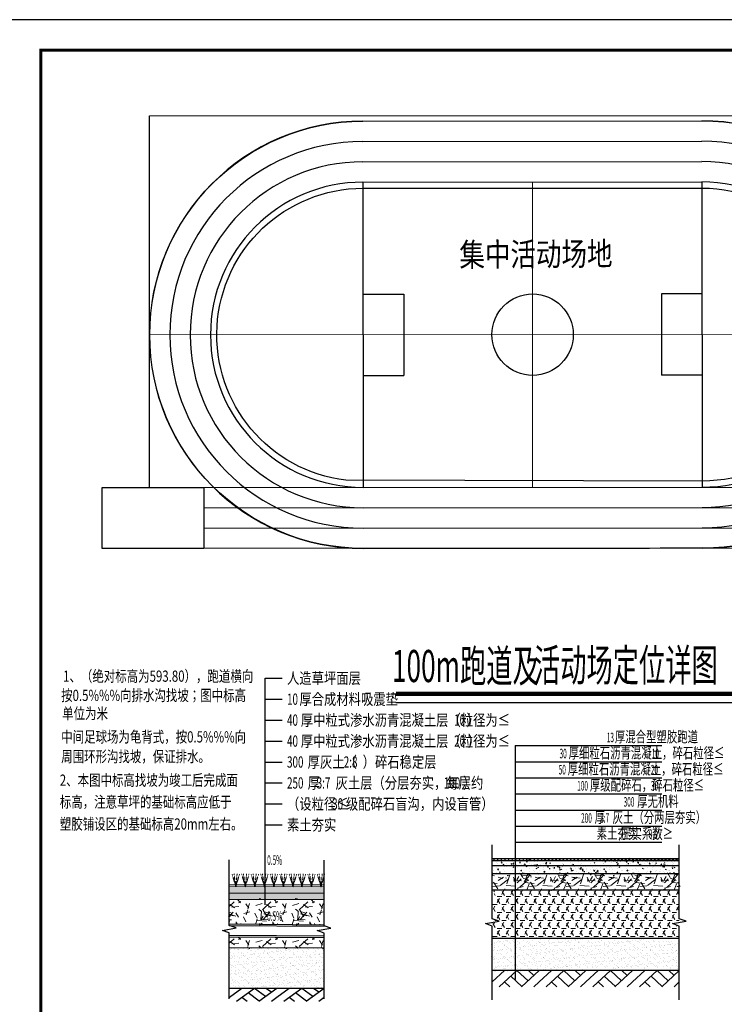
# Model space of a CAD drawing. Extents: x 523611856 to 524662410, y 3094298011 to 3094655008.
# Drawn here: x 523701370 to 523770649, y 3094392055 to 3094488825 of the extents above; entities that cross this region are included whole.
import ezdxf

# ---------------------------------------------------------------- set-up
doc = ezdxf.new("R2010")
doc.units = 0
doc.header["$LTSCALE"] = 1000
doc.linetypes.add('DASHED', pattern=[0.75, 0.5, -0.25])
doc.layers.get('0').update_dxf_attribs({"linetype": 'CONTINUOUS'})
for name, color, linetype in [('142', 142, 'CONTINUOUS'), ('A-ANNO-IDEN', 3, 'CONTINUOUS'), ('DIM_LEAD', 3, 'CONTINUOUS'), ('DIM_SYMB', 3, 'CONTINUOUS'), ('PUB_HATCH', 7, 'CONTINUOUS'), ('PUB_TEXT', 7, 'CONTINUOUS'), ('PUB_TITLE', 4, 'CONTINUOUS'), ('STAIR', 2, 'CONTINUOUS'), ('WALL', 135, 'CONTINUOUS'), ('总平面图', 7, 'CONTINUOUS'), ('材料填充', 254, 'CONTINUOUS'), ('看线', 7, 'CONTINUOUS'), ('绘图', 7, 'CONTINUOUS'), ('道路', 40, 'CONTINUOUS'), ('道路标注', 7, 'CONTINUOUS'), ('面层', 6, 'CONTINUOUS')]:
    doc.layers.add(name, color=color, linetype=linetype)
doc.layers.add('分析县', color=7, linetype='CONTINUOUS', lineweight=0)
doc.styles.add('-宋体', font='txt', dxfattribs={"width": 0.8})
doc.styles.add('_TCH_DIM', font='SIMPLEX', dxfattribs={"bigfont": 'GBCBIG'})
doc.styles.add('_TWT_DIM', font='SIMPLEX', dxfattribs={"width": 0.8, "height": 3.5, "bigfont": 'HZTXT'})
doc.styles.add('宋体', font='txt')
doc.styles.add('宋体1', font='txt', dxfattribs={"width": 0.75})
doc.styles.add('黑体', font='simhei.ttf')
pattern_1 = [(49.99999999999999, (0, 0), (71.72601826007535, -6.275213498259511), [7.5, -82.5]), (355, (0, 0), (-13.8751333613, 75.21921337000119), [6, -66]), (100.4514, (5.977168000000001, -0.522934), (57.85093817140216, 68.94395420609536), [6.374019000000001, -70.1142112]), (46.18420000000001, (0, 20), (106.7241048625644, -16.55190143290181), [11.25, -123.75]), (96.6356, (8.8936745, 18.6206693), (93.46627055487033, 97.41178709004417), [9.561028799999999, -105.1713]), (351.1842, (0, 20), (93.46619451336272, 97.41186009253246), [9, -99]), (21, (10, 15), (59.69070521184616, -40.26188906653388), [7.5, -82.5]), (326.0000000000001, (10, 15), (24.33153319215817, 72.5150045046853), [6, -66]), (71.4514, (14.9742233, 11.6448394), (84.02226285814899, 32.25304967099524), [6.374019000000001, -70.1142112]), (37.50000000000001, (0, 0), (1.215985531729067, 33.28938538313115), [0, -65.19999999999999, 0, -67, 0, -66.25]), (7.499999999999999, (0, 0), (26.30695374421486, 39.44117118823603), [0, -38.2, 0, -63.7, 0, -25.25]), (327.5, (-22.3, 0), (53.38224361724091, -2.25548717343798), [0, -25, 0, -78, 0, -103.5]), (317.5, (-32.3, 0), (58.31861693423862, 10.01049823323176), [0, -32.5, 0, -51.8, 0, -73.5])]

# ---------------------------------------------------------------- blocks, each defined once
blk = doc.blocks.new('$LinePat$素土夯实')
at = {"color": 0}
for p, q in [((0, -210.0000000002183), (210.0000000002183, 0)), ((120.0000000004366, -300), (420.0000000004366, 0)), ((420.0000000004366, 0), (607.5000000004366, -187.5)), ((495.0000000004366, -300), (795.0000000008258, 0)), ((615.0000000006003, 0), (705.0000000005821, -89.99999999998181)), ((314.9999999997817, -105.0000000001091), (502.4999999997817, -292.5000000001091)), ((210.0000000002183, -209.9999999999454), (300, -300)), ((705.0000000010441, -300), (795.0000000008258, -210.0000000002183))]:
    blk.add_line(p, q, dxfattribs=at)
blk = doc.blocks.new('zxzxxxcc')
at = {"layer": '材料填充'}
h = blk.add_hatch(dxfattribs=at)
h.set_pattern_fill('ANSI31', color=256, scale=10, style=0)
h.set_pattern_definition([(45, (0, 0), (-11.22532015133644, 11.22532015133644), [])])
h.paths.add_polyline_path([(48663715.63246325, 101733299.7499038), (48663715.63246325, 101733286.7499038), (48664876.75870956, 101733286.7499038), (48664876.75870956, 101733299.7499038)])
h = blk.add_hatch(dxfattribs=at)
h.set_pattern_fill('混凝土', color=256, scale=10, style=0)
h.set_pattern_definition(pattern_1)
h.paths.add_polyline_path([(48664876.75870956, 101733256.7499039), (48664876.75870957, 101733286.7499038), (48663715.63246325, 101733286.7499038), (48663715.63246325, 101733256.7499038)])
h = blk.add_hatch(dxfattribs=at)
h.set_pattern_fill('混凝土', color=256, scale=10, style=0)
h.set_pattern_definition(pattern_1)
h.paths.add_polyline_path([(48663715.63246325, 101733256.7499039), (48663715.63246325, 101733206.7499038), (48664876.75870957, 101733206.7499039), (48664876.75870958, 101733256.7499039)])
at = {"layer": '材料填充', "lineweight": 5}
h = blk.add_hatch(dxfattribs=at)
h.set_pattern_fill('GRAVEL', color=0, scale=30, style=0)
h.set_pattern_definition([(228.0128, (164.592, 228.6), (-1828.801553930641, -2057.402528056132), [30.75489, -3044.745]), (184.9697, (144.018, 205.74), (2743.204437556121, 228.5983867848713), [52.77645, -5224.860000000001]), (132.5104, (91.44, 201.168), (2285.998336649852, -2514.602456321436), [37.21338, -3684.123]), (267.2737, (2.286, 144.018), (228.5990073745355, 4571.998528802978), [48.06045, -4757.976]), (292.8337, (0, 96.012), (-1143.003244995171, 2743.201559704599), [47.12706, -4665.581999999999]), (357.2737, (18.288, 52.578), (-4571.998528802978, 228.5990073745357), [48.06045, -4757.976]), (37.6942, (66.294, 50.29199999999999), (-2971.801877511594, -2285.99796212864), [63.55746, -6292.178999999999]), (72.2553, (116.586, 89.154), (1600.203200892048, 5029.201458543276), [60.00479999999999, -5940.477]), (121.4296, (134.874, 146.304), (-1828.800471173803, 2971.796504397542), [48.22317, -4774.095]), (175.2364, (109.728, 187.452), (2514.598024774901, -228.597854644904), [55.05416999999999, -2697.650999999999]), (222.3974, (54.864, 192.024), (-2743.200082551574, -2514.596728557327), [71.19702000000001, -7048.512]), (138.8141, (228.6, 141.732), (-1600.198980680226, 1371.59789014116), [24.30045, -2405.754]), (171.4692, (210.312, 157.734), (2971.795463603226, -457.2011520041128), [46.23137999999999, -4576.913999999999]), (225, (164.592, 164.592), (-3.996802888650564e-14, -228.5998441830178), [32.32881, -290.9601]), (203.1986, (148.59, 192.024), (1143.003854303175, 457.2020046875638), [17.40969, -1723.554]), (291.8014, (132.588, 185.166), (-228.6001603705058, 685.8004417858679), [24.62094, -1206.432]), (30.9638, (141.732, 162.306), (685.7992759327406, 457.2003562794497), [39.9888, -1292.967]), (161.5651, (176.022, 182.88), (457.2002086362883, -228.5996600218569), [28.91583, -693.981]), (16.38950000000001, (0, 185.166), (2286.001261257241, 685.7985734971024), [40.50792, -4010.292]), (70.3462, (38.862, 196.596), (-914.3974519808855, -2514.59644396905), [33.98390999999999, -3364.398]), (293.1986, (176.022, 228.6), (-457.2020046875638, 1143.003854303175), [34.8192, -1706.148]), (343.6105, (189.738, 196.596), (-2286.001261257241, 685.798573497103), [40.50791999999999, -4010.291999999999]), (339.444, (0, 43.434), (-1143.001418783032, 457.1994452445124), [39.06314999999999, -1914.093]), (294.7751, (36.576, 29.718), (-1142.997336326416, 2514.598832354101), [32.73047999999999, -3240.324]), (66.80140000000002, (178.308, 0), (457.2020046875641, 1143.003854303175), [34.8192, -1706.148]), (17.354, (192.024, 32.004), (-2971.800160367396, -914.3986208045069), [38.32046999999999, -3793.715999999999]), (69.444, (66.294, 0), (-457.199445244513, -1143.001418783032), [19.53162, -1933.632]), (101.3099, (164.592, 0), (-228.5988716598613, 914.3970714812361), [11.65635, -1153.98]), (165.9638, (162.306, 11.43), (685.8004819227456, -228.5996043711277), [47.12706, -895.4145]), (186.0090000000001, (116.586, 22.86), (2285.996628998515, 228.5994661693072), [43.67403, -4323.726]), (303.6901, (141.732, 141.732), (-228.6000784176509, 457.1995589308656), [32.96916, -791.2602]), (353.1572, (160.02, 114.3), (3886.201607097908, -457.2020476489355), [57.56013, -5698.44]), (60.94540000000001, (217.17, 107.442), (-914.397872924618, -1600.196184975071), [23.53572, -2330.046]), (90, (228.6, 128.016), (-228.6, 228.6), [13.716, -214.884]), (120.2564, (112.014, 29.718), (914.39806201525, -1600.199192922981), [31.75803000000001, -3144.051]), (48.01279999999999, (96.012, 57.15), (1828.801553930641, 2057.402528056132), [61.50987, -3013.992]), (0, (137.16, 102.87), (228.6, 228.6), [59.436, -169.164]), (325.3048, (196.596, 102.87), (-2285.996039185832, 1600.200152143629), [36.14489999999999, -3578.337]), (254.0546, (226.314, 82.29599999999999), (-228.6005831731327, -914.4021782883266), [33.28461, -1630.953]), (207.646, (217.17, 50.29199999999999), (-4343.398474412044, -2286.001437725105), [54.19304999999999, -5365.125]), (175.4261, (169.164, 25.146), (-2971.800684427275, 228.5988940097515), [57.33261, -5675.921999999999]), (175.4261, (169.164, 25.146), (-2971.800684427275, 228.5988940097515), [57.33261, -5675.921999999999])])
h.paths.add_polyline_path([(48664876.75870956, 101733106.7499039), (48664876.75870956, 101733206.7499038), (48663715.63246325, 101733206.7499038), (48663715.63246325, 101733106.7499039)])
h = blk.add_hatch(dxfattribs=at)
h.set_pattern_fill('TRIANG', color=0, scale=20, style=0)
h.set_pattern_definition([(59.99999999999999, (0, 0), (-28.5749897581405, 49.49334591314033), [28.575, -28.575]), (120, (0, 0), (-57.14998975814049, 5.913140346258672e-06), [28.575, -28.575]), (0, (-14.2875, 24.7467), (28.575, 49.49334), [28.575, -28.575])])
h.paths.add_polyline_path([(48664876.75870957, 101732806.7499038), (48664876.75870957, 101732883.347533), (48664834.75870957, 101732898.6342828), (48664876.75870957, 101732906.040016), (48664876.75870958, 101733106.7499039), (48663715.63246326, 101733106.7499039), (48663715.63246327, 101732928.347533), (48663757.63246326, 101732913.4457492), (48663715.63246326, 101732906.040016), (48663715.63246325, 101732806.7499038)])
at = {"layer": '材料填充'}
h = blk.add_hatch(dxfattribs=at)
h.set_pattern_fill('砂灰土', color=256, scale=10, style=0)
h.set_pattern_definition([(37.50000000000001, (0, 0), (-1.259867162192163, 38.53647538026317), [0, -30.4, 0, -34, 0, -32.5]), (7.499999999999999, (0, 0), (35.39553410535454, 56.4429213045948), [0, -16.4, 0, -27.4, 0, -10.5]), (327.5, (-24.6, 0), (62.2828372350299, 0.11318107073929), [0, -10, 0, -36, 0, -47]), (317.5, (-24.6, 0), (60.12253209144586, 17.55351129868498), [0, -5, 0, -23.6, 0, -27])])
h.paths.add_polyline_path([(48663715.63246326, 101732806.7499038), (48663715.63246326, 101732606.7499039), (48664876.75870957, 101732606.7499039), (48664876.75870957, 101732806.7499038)])
at = {"layer": 'A-ANNO-IDEN'}
for points in [[(48663715.63246326, 101732425.1403443), (48663715.63246326, 101732883.347533), (48663673.63246326, 101732898.6342828), (48663757.63246326, 101732913.4457492), (48663715.63246326, 101732928.347533), (48663715.63246326, 101733386.5547216)], [(48664876.75870957, 101732425.1403443), (48664876.75870957, 101732883.347533), (48664834.75870957, 101732898.6342828), (48664918.75870957, 101732913.4457492), (48664876.75870957, 101732928.347533), (48664876.75870957, 101733386.5547216)]]:
    blk.add_lwpolyline(points, dxfattribs=at)
at = {"layer": 'DIM_LEAD'}
for p, q in [((48663858.02915966, 101734002.5751328), (48663858.02915966, 101732551.9333428)), ((48663858.02915966, 101734002.5751328), (48664768.46260952, 101734002.5751328)), ((48663858.02915966, 101733902.5751328), (48664768.46260952, 101733902.5751328)), ((48663858.02915966, 101733802.5751328), (48664768.46260952, 101733802.5751328)), ((48663858.02915966, 101733702.5751328), (48664768.46260952, 101733702.5751328)), ((48663858.02915966, 101733602.5751328), (48664768.46260952, 101733602.5751328)), ((48663858.02915966, 101733502.5751328), (48664768.46260952, 101733502.5751328)), ((48663858.02915966, 101733402.5751328), (48664768.46260952, 101733402.5751328))]:
    blk.add_line(p, q, dxfattribs=at)
at = {"layer": 'WALL'}
for p, q in [((48664876.75870957, 101733286.7499038), (48663715.63246326, 101733286.7499038)), ((48664876.75870957, 101733286.7499038), (48663715.63246326, 101733286.7499038)), ((48664876.75870957, 101733256.7499039), (48663715.63246326, 101733256.7499039)), ((48664876.75870957, 101733286.7499038), (48663856.44430497, 101733286.7499038)), ((48664876.75870957, 101733206.7499038), (48663715.63246326, 101733206.7499038)), ((48664876.75870957, 101733106.7499039), (48663715.63246326, 101733106.7499039)), ((48664876.75870957, 101732806.7499038), (48663715.63246326, 101732806.7499038)), ((48664876.75870957, 101732606.7499039), (48663715.63246326, 101732606.7499039))]:
    blk.add_line(p, q, dxfattribs=at)
at = {"layer": '面层'}
blk.add_line((48664876.75870957, 101733299.7499038), (48663715.63246326, 101733299.7499038), dxfattribs=at)
at = {"layer": '材料填充', "xscale": 0.3651340397199888, "yscale": 0.3333333333333333, "zscale": 0.3333333333333333}
for p in [(48663715.63246326, 101732606.2914426), (48664005.91402484, 101732606.2914426), (48664296.19558641, 101732606.2914426), (48664586.477148, 101732606.2914426)]:
    blk.add_blockref('$LinePat$素土夯实', p, dxfattribs=at)
at = {"layer": 'PUB_TEXT', "style": '_TCH_DIM'}
for s, height, width, p in [('厚混合型塑胶跑道', 67.5177304964539, 0.7, (48664476.92005633, 101734023.5751328)), ('13', 59.5, 0.4941176470588236, (48664426.52005633, 101734023.5751328)), ('30', 59.5, 0.4941176470588236, (48664133.39877973, 101733923.5751328)), ('厚细粒石沥青混凝土，碎石粒径≤', 67.5177304964539, 0.7, (48664189.39877973, 101733923.5751328)), ('10', 59.5, 0.4941176470588236, (48664705.46260952, 101733923.5751328)), ('50', 59.5, 0.4941176470588236, (48664127.79877973, 101733823.5751328)), ('厚细粒石沥青混凝土，碎石粒径≤', 67.5177304964539, 0.7, (48664183.79877973, 101733823.5751328)), ('20', 59.5, 0.4941176470588236, (48664699.86260952, 101733823.5751328)), ('厚级配碎石，碎石粒径≤', 67.5177304964539, 0.7, (48664321.41580101, 101733723.5751328)), ('100', 59.5, 0.4941176470588236, (48664243.01580101, 101733723.5751328)), ('30', 59.5, 0.4941176470588236, (48664699.86260952, 101733723.5751328)), ('300', 59.5, 0.4941176470588236, (48664531.05835421, 101733623.5751328)), ('厚无机料', 67.5177304964539, 0.7, (48664615.05835421, 101733623.5751328)), ('200', 59.5, 0.4941176470588236, (48664267.07192431, 101733523.5751328)), ('厚', 67.5177304964539, 0.7, (48664351.07192431, 101733523.5751328)), ('3:7', 59.5, 0.4941176470588236, (48664385.47617963, 101733523.5751328)), ('灰土（分两层夯实）', 67.5177304964539, 0.7, (48664462.47617963, 101733523.5751328)), ('素土夯实', 67.5177304964539, 0.7, (48664363.62431165, 101733423.5751328)), ('压实系数≥', 67.5177304964539, 0.7, (48664515.24133293, 101733423.5751328)), (',', 59.5, 0.4941176470588236, (48664501.24133293, 101733423.5751328)), ('0.9', 59.5, 0.4941176470588236, (48664687.26260952, 101733423.5751328))]:
    blk.add_text(s, height=height, dxfattribs=dict(at, width=width)).set_placement(p)
blk = doc.blocks.new('xxxczx')
h = blk.add_hatch()
h.set_pattern_fill('混凝土', color=256, scale=2, style=0)
h.set_pattern_definition([(49.99999999999999, (43840186.93849009, 91619066.2727539), (14.34520365201507, -1.255042699651902), [1.5, -16.5]), (355, (43840186.93849009, 91619066.2727539), (-2.775026672260001, 15.04384267400024), [1.2, -13.2]), (100.4514, (43840188.1339237, 91619066.1681671), (11.57018763428043, 13.78879084121907), [1.2748038, -14.02284224]), (46.18420000000002, (43840186.93849009, 91619070.2727539), (21.34482097251289, -3.310380286580362), [2.25, -24.75]), (96.63559999999998, (43840188.71722499, 91619069.99688777), (18.69325411097407, 19.48235741800884), [1.91220576, -21.03426]), (351.1842, (43840186.93849009, 91619070.2727539), (18.69323890267254, 19.4823720185065), [1.800000000000001, -19.80000000000001]), (21, (43840188.93849009, 91619069.2727539), (11.93814104236923, -8.052377813306776), [1.5, -16.5]), (326.0000000000001, (43840188.93849009, 91619069.2727539), (4.866306638431634, 14.50300090093706), [1.2, -13.2]), (71.4514, (43840189.93333476, 91619068.60172178), (16.8044525716298, 6.450609934199048), [1.2748038, -14.02284224]), (37.50000000000001, (43840186.93849009, 91619066.2727539), (0.2431971063458134, 6.65787707662623), [0, -13.04, 0, -13.4, 0, -13.25]), (7.500000000000001, (43840186.93849009, 91619066.2727539), (5.261390748842972, 7.888234237647206), [0, -7.64, 0, -12.74, 0, -5.050000000000001]), (327.5, (43840182.47849009, 91619066.2727539), (10.67644872344818, -0.4510974346875951), [0, -5, 0, -15.6, 0, -20.7]), (317.5, (43840180.47849009, 91619066.2727539), (11.66372338684772, 2.002099646646355), [0, -6.5, 0, -10.36, 0, -14.7])])
h.paths.add_polyline_path([(48665336.6875658, 101762767.1423102), (48665318.04764861, 101762767.1229619), (48665317.75746855, 101762766.1291265), (48665317.46746433, 101762767.1223596), (48665258.93181935, 101762767.0615992), (48665258.65955597, 101762766.1291265), (48665258.38745758, 101762767.0610341), (48665199.81595164, 101762767.0002364), (48665199.56160495, 101762766.1291265), (48665199.3074124, 101762766.9997085), (48665143.98431802, 101762766.9422827), (48665143.74689266, 101762766.1291265), (48665143.50961119, 101762766.94179), (48665084.8684503, 101762766.8809199), (48665084.64894164, 101762766.1291265), (48665084.429566, 101762766.8804644), (48665025.75262105, 101762766.8195572), (48665025.55102908, 101762766.1291265), (48665025.34955926, 101762766.8191388), (48664972.21056794, 101762766.7639801), (48664972.21056794, 101762726.7639586), (48665336.6875658, 101762727.1422887)])
h.paths.add_polyline_path([(48665336.6875658, 101762727.1422887), (48664972.21056794, 101762726.7639586), (48664972.21056794, 101762686.763937), (48665336.6875658, 101762687.1422672)])
h.paths.add_polyline_path([(48664972.21056794, 101762766.7639801), (48664966.63675332, 101762766.7581944), (48664966.45307806, 101762766.1291265), (48664966.26951409, 101762766.7578132), (48664907.5208856, 101762766.6968317), (48664907.35512704, 101762766.1291265), (48664907.18946892, 101762766.6964877), (48664848.40501788, 101762766.6354689), (48664848.25717601, 101762766.1291265), (48664848.10942373, 101762766.6351621), (48664789.28918862, 101762766.5741062), (48664789.15926344, 101762766.1291265), (48664789.02941699, 101762766.5738366), (48664748.68800414, 101762766.5319618), (48664748.68800414, 101762726.5319403), (48664972.21056794, 101762726.7639586)])
h.paths.add_polyline_path([(48664972.21056794, 101762726.7639586), (48664748.68800414, 101762726.5319403), (48664748.68800414, 101762686.5319187), (48664972.21056794, 101762686.763937)])
at = {"layer": '材料填充', "lineweight": 5}
h = blk.add_hatch(dxfattribs=at)
h.set_pattern_fill('GRAVEL', color=0, scale=30, style=0)
h.set_pattern_definition([(228.0128, (43840351.5304901, 91619294.87275389), (-1828.801553930641, -2057.402528056132), [30.75489, -3044.745000000001]), (184.9697, (43840330.9564901, 91619272.01275389), (2743.204437556122, 228.5983867848713), [52.77645000000001, -5224.860000000001]), (132.5104, (43840278.37849009, 91619267.4407539), (2285.998336649852, -2514.602456321436), [37.21338, -3684.123000000001]), (267.2737, (43840189.2244901, 91619210.2907539), (228.5990073745355, 4571.998528802978), [48.06045, -4757.976000000001]), (292.8337, (43840186.93849009, 91619162.28475389), (-1143.003244995171, 2743.201559704599), [47.12706, -4665.582000000001]), (357.2737, (43840205.2264901, 91619118.85075389), (-4571.998528802978, 228.5990073745358), [48.06045, -4757.976000000001]), (37.6942, (43840253.23249009, 91619116.56475389), (-2971.801877511594, -2285.99796212864), [63.55746000000001, -6292.179]), (72.2553, (43840303.5244901, 91619155.4267539), (1600.203200892048, 5029.201458543277), [60.00480000000001, -5940.477000000002]), (121.4296, (43840321.8124901, 91619212.5767539), (-1828.800471173804, 2971.796504397542), [48.22317, -4774.095000000001]), (175.2364, (43840296.66649009, 91619253.7247539), (2514.598024774901, -228.597854644904), [55.05416999999999, -2697.651]), (222.3974, (43840241.80249009, 91619258.2967539), (-2743.200082551575, -2514.596728557328), [71.19702, -7048.512]), (138.8141, (43840415.53849009, 91619208.00475389), (-1600.198980680226, 1371.597890141161), [24.30045, -2405.754]), (171.4692, (43840397.2504901, 91619224.00675389), (2971.795463603226, -457.2011520041128), [46.23138, -4576.914]), (225, (43840351.5304901, 91619230.86475389), (-3.996802888650564e-14, -228.5998441830178), [32.32881000000001, -290.9601000000001]), (203.1986, (43840335.5284901, 91619258.2967539), (1143.003854303175, 457.2020046875639), [17.40969, -1723.554]), (291.8014, (43840319.52649009, 91619251.43875389), (-228.6001603705058, 685.8004417858679), [24.62094, -1206.432]), (30.9638, (43840328.67049009, 91619228.57875389), (685.7992759327407, 457.2003562794497), [39.9888, -1292.967]), (161.5651, (43840362.9604901, 91619249.15275389), (457.2002086362884, -228.5996600218569), [28.91583, -693.981]), (16.38950000000001, (43840186.93849009, 91619251.43875389), (2286.001261257241, 685.7985734971026), [40.50792000000001, -4010.292]), (70.3462, (43840225.8004901, 91619262.8687539), (-914.3974519808858, -2514.596443969051), [33.98391, -3364.398000000001]), (293.1986, (43840362.9604901, 91619294.87275389), (-457.2020046875638, 1143.003854303175), [34.8192, -1706.148]), (343.6105, (43840376.6764901, 91619262.8687539), (-2286.001261257241, 685.7985734971031), [40.50791999999998, -4010.291999999999]), (339.444, (43840186.93849009, 91619109.7067539), (-1143.001418783032, 457.1994452445124), [39.06315000000001, -1914.093]), (294.7751, (43840223.5144901, 91619095.99075389), (-1142.997336326416, 2514.598832354101), [32.73047999999999, -3240.323999999999]), (66.80140000000002, (43840365.24649009, 91619066.2727539), (457.2020046875641, 1143.003854303175), [34.8192, -1706.148]), (17.35400000000001, (43840378.96249009, 91619098.27675389), (-2971.800160367397, -914.398620804507), [38.32046999999999, -3793.716]), (69.444, (43840253.23249009, 91619066.2727539), (-457.199445244513, -1143.001418783032), [19.53162, -1933.632000000001]), (101.3098999999999, (43840351.5304901, 91619066.2727539), (-228.5988716598613, 914.3970714812364), [11.65635, -1153.98]), (165.9638, (43840349.24449009, 91619077.7027539), (685.8004819227456, -228.5996043711277), [47.12706, -895.4145000000001]), (186.0090000000001, (43840303.5244901, 91619089.1327539), (2285.996628998515, 228.5994661693072), [43.67403000000002, -4323.726000000001]), (303.6901, (43840328.67049009, 91619208.00475389), (-228.600078417651, 457.1995589308656), [32.96916, -791.2602000000002]), (353.1572, (43840346.9584901, 91619180.57275389), (3886.201607097909, -457.2020476489355), [57.56013000000001, -5698.44]), (60.94540000000001, (43840404.1084901, 91619173.7147539), (-914.3978729246181, -1600.196184975071), [23.53572, -2330.046]), (90, (43840415.53849009, 91619194.2887539), (-228.6, 228.6000000000001), [13.716, -214.884]), (120.2564, (43840298.95249009, 91619095.99075389), (914.3980620152499, -1600.199192922981), [31.75803000000001, -3144.051]), (48.01280000000001, (43840282.95049009, 91619123.4227539), (1828.801553930641, 2057.402528056133), [61.50987000000001, -3013.992]), (0, (43840324.09849009, 91619169.1427539), (228.6, 228.6), [59.43600000000001, -169.164]), (325.3048, (43840383.5344901, 91619169.1427539), (-2285.996039185832, 1600.200152143629), [36.1449, -3578.337]), (254.0546, (43840413.2524901, 91619148.5687539), (-228.6005831731327, -914.4021782883267), [33.28461000000001, -1630.953]), (207.646, (43840404.1084901, 91619116.56475389), (-4343.398474412045, -2286.001437725106), [54.19305, -5365.125]), (175.4261, (43840356.1024901, 91619091.41875389), (-2971.800684427275, 228.5988940097515), [57.33260999999997, -5675.921999999998]), (175.4261, (43840356.1024901, 91619091.41875389), (-2971.800684427275, 228.5988940097515), [57.33260999999997, -5675.921999999998])])
h.paths.add_polyline_path([(48665336.6875658, 101762687.1422672), (48664748.68800414, 101762686.5319187), (48664748.68800414, 101762533.3399789), (48665336.6875658, 101762528.4782114)])
h.paths.add_polyline_path([(48665336.6875658, 101762448.4782114), (48664748.68800414, 101762453.3399789), (48664748.68800414, 101762386.5317571), (48665336.6875658, 101762387.1421055)])
at = {"layer": '材料填充'}
h = blk.add_hatch(dxfattribs=at)
h.set_pattern_fill('砂灰土', color=256, scale=10, style=0)
h.set_pattern_definition([(37.50000000000001, (43840186.93849009, 91619066.2727539), (-1.259867162192164, 38.53647538026318), [0, -30.4, 0, -34, 0, -32.5]), (7.500000000000001, (43840186.93849009, 91619066.2727539), (35.39553410535455, 56.4429213045948), [0, -16.4, 0, -27.4, 0, -10.5]), (327.5, (43840162.3384901, 91619066.2727539), (62.2828372350299, 0.1131810707392988), [0, -10, 0, -36, 0, -47]), (317.5, (43840162.3384901, 91619066.2727539), (60.12253209144588, 17.55351129868499), [0, -5, 0, -23.6, 0, -27])])
h.paths.add_polyline_path([(48665336.6875658, 101762387.1421055), (48664748.68800414, 101762386.5317571), (48664748.68800414, 101762137.1423481), (48665336.6875658, 101762137.1423481)])
h.paths.add_polyline_path([(48665103.46064985, 101762177.8390634), (48665108.34814985, 101762177.8390634), (48665108.34814985, 101762182.3015634), (48665103.46064985, 101762182.3015634)], flags=24)
at = {"layer": 'A-ANNO-IDEN'}
for points in [[(48664748.68800414, 101762071.5227539), (48664748.68800414, 101762480.0646854), (48664706.68800414, 101762495.3514353), (48664790.68800414, 101762510.1629016), (48664748.68800414, 101762525.0646854), (48664748.68800414, 101762933.6066169)], [(48665336.6875658, 101762071.5227539), (48665336.6875658, 101762478.8382212), (48665294.6875658, 101762494.124971), (48665378.6875658, 101762508.9364374), (48665336.6875658, 101762523.8382212), (48665336.6875658, 101762931.1536885)]]:
    blk.add_lwpolyline(points, dxfattribs=at)
at = {"layer": 'DIM_SYMB'}
for p, q in [((48664972.21056794, 101763150.0344033), (48664972.21056794, 101764060.0344033)), ((48664972.21056794, 101764060.0344033), (48665077.1409166, 101764060.0344033)), ((48664972.21056794, 101763930.0344033), (48665077.1409166, 101763930.0344033)), ((48664972.21056794, 101763800.0344033), (48665077.1409166, 101763800.0344033)), ((48664972.21056794, 101763670.0344033), (48665077.1409166, 101763670.0344033)), ((48664972.21056794, 101763540.0344033), (48665077.1409166, 101763540.0344033)), ((48664972.21056794, 101763410.0344033), (48665077.1409166, 101763410.0344033)), ((48664972.21056794, 101763280.0344033), (48665077.1409166, 101763280.0344033)), ((48664972.21056794, 101762653.8255148), (48664972.21056794, 101763150.0344033)), ((48664972.21056794, 101763150.0344033), (48665077.1409166, 101763150.0344033))]:
    blk.add_line(p, q, dxfattribs=at)
for points in [[(48665151.81025112, 101762890.8394405, 0, 0, 0), (48664971.12610747, 101762890.8394405, 16, 0, 0), (48664911.12610747, 101762890.8394405, 0, 0, 0)], [(48665151.81025112, 101762543.3227539, 0, 0, 0), (48664971.12610747, 101762543.3227539, 16, 0, 0), (48664911.12610747, 101762543.3227539, 0, 0, 0)]]:
    blk.add_lwpolyline(points, format="xyseb", dxfattribs=at)
at = {"layer": 'PUB_HATCH', "color": 0, "lineweight": 5}
blk.add_line((48665198.33567426, 101762137.1558762), (48665198.32349892, 101762137.1423481), dxfattribs=at)
at = {"layer": 'STAIR', "lineweight": 5, "ltscale": 0.1}
for p, q in [((48665336.6875658, 101762777.8066746), (48664748.68800414, 101762778.0192373)), ((48665336.6875658, 101762767.1423102), (48664748.68800414, 101762766.5319618)), ((48665336.72908611, 101762727.1423318), (48664748.72952445, 101762726.5319834)), ((48665336.77060641, 101762687.1423533), (48664748.77104476, 101762686.5320049)), ((48665337.08200873, 101762387.142515), (48664749.08244708, 101762386.5321666)), ((48665337.34151066, 101762137.1426497), (48664749.34194902, 101762136.5323012))]:
    blk.add_line(p, q, dxfattribs=at)
at = {"layer": '总平面图'}
blk.add_line((48664749.05144653, 101762137.1423481), (48665337.05100817, 101762137.1423481), dxfattribs=at)
at = {"layer": '看线', "ltscale": 10}
for p, q in [((48665336.6875658, 101762528.4782114), (48664748.68800414, 101762533.3399789)), ((48665336.6875658, 101762518.4782114), (48664748.68800414, 101762523.3399789)), ((48665336.6875658, 101762458.4782114), (48664748.68800414, 101762463.3399789)), ((48665336.6875658, 101762448.4782114), (48664748.68800414, 101762453.3399789))]:
    blk.add_line(p, q, dxfattribs=at)
at = {"layer": '绘图', "color": 3, "linetype": 'DASHED', "lineweight": 13, "ltscale": 0.003}
for p, q in [((48664789.15926344, 101762766.1291265), (48664766.10307168, 101762845.0940903)), ((48664789.15926344, 101762766.1291265), (48664777.63116276, 101762846.7391909)), ((48664789.15926344, 101762766.1291265), (48664797.39362932, 101762846.7391909)), ((48664789.15926344, 101762766.1291265), (48664812.21545521, 101762845.0940903)), ((48664848.25717601, 101762766.1291265), (48664825.20098425, 101762845.0940903)), ((48664848.25717601, 101762766.1291265), (48664836.72907533, 101762846.7391909)), ((48664848.25717601, 101762766.1291265), (48664856.49154189, 101762846.7391909)), ((48664848.25717601, 101762766.1291265), (48664871.31336778, 101762845.0940903)), ((48664907.35512704, 101762766.1291265), (48664884.29893526, 101762845.0940903)), ((48664907.35512704, 101762766.1291265), (48664895.82702634, 101762846.7391909)), ((48664907.35512704, 101762766.1291265), (48664915.58949292, 101762846.7391909)), ((48664907.35512704, 101762766.1291265), (48664930.41131881, 101762845.0940903)), ((48664966.45307806, 101762766.1291265), (48664943.39688629, 101762845.0940903)), ((48664966.45307806, 101762766.1291265), (48664954.92497736, 101762846.7391909)), ((48664966.45307806, 101762766.1291265), (48664974.68744393, 101762846.7391909)), ((48664966.45307806, 101762766.1291265), (48664989.50926983, 101762845.0940903)), ((48665025.55102908, 101762766.1291265), (48665002.49483731, 101762845.0940903)), ((48665025.55102908, 101762766.1291265), (48665014.02292839, 101762846.7391909)), ((48665025.55102908, 101762766.1291265), (48665033.78539494, 101762846.7391909)), ((48665025.55102908, 101762766.1291265), (48665048.60722084, 101762845.0940903)), ((48665084.64894164, 101762766.1291265), (48665061.59274987, 101762845.0940903)), ((48665084.64894164, 101762766.1291265), (48665073.12084096, 101762846.7391909)), ((48665084.64894164, 101762766.1291265), (48665092.88330752, 101762846.7391909)), ((48665084.64894164, 101762766.1291265), (48665107.70513341, 101762845.0940903)), ((48665143.74689266, 101762766.1291265), (48665120.6907009, 101762845.0940903)), ((48665143.74689266, 101762766.1291265), (48665132.21879197, 101762846.7391909)), ((48665143.74689266, 101762766.1291265), (48665151.98125854, 101762846.7391909)), ((48665143.74689266, 101762766.1291265), (48665166.80308443, 101762845.0940903)), ((48665199.56160495, 101762766.1291265), (48665176.50541319, 101762845.0940903)), ((48665199.56160495, 101762766.1291265), (48665188.03350426, 101762846.7391909)), ((48665199.56160495, 101762766.1291265), (48665207.79597083, 101762846.7391909)), ((48665199.56160495, 101762766.1291265), (48665222.61779672, 101762845.0940903)), ((48665258.65955597, 101762766.1291265), (48665235.60336421, 101762845.0940903)), ((48665258.65955597, 101762766.1291265), (48665247.13145529, 101762846.7391909)), ((48665258.65955597, 101762766.1291265), (48665266.89392185, 101762846.7391909)), ((48665258.65955597, 101762766.1291265), (48665281.71574774, 101762845.0940903)), ((48665317.75746855, 101762766.1291265), (48665294.70127678, 101762845.0940903)), ((48665317.97711986, 101762766.1291265), (48665306.44901917, 101762846.7391909)), ((48665317.75746855, 101762766.1291265), (48665325.99183442, 101762846.7391909)), ((48665317.75746855, 101762766.1291265), (48665340.81366032, 101762845.0940903))]:
    blk.add_line(p, q, dxfattribs=at)
at = {"layer": '总平面图', "color": 30, "xscale": 0.3698110450594213, "yscale": 0.2666666666666667, "zscale": 0.2666666666666667}
for p in [(48664749.05144653, 101762137.1423481), (48665043.05122735, 101762137.1423481)]:
    blk.add_blockref('$LinePat$素土夯实', p, dxfattribs=at)
at = {"layer": 'PUB_TEXT'}
for s, height, style, width, p in [('人造草坪面层', 70, '_TWT_DIM', 0.8, (48665107.1409166, 101764025.0344033)), ('厚合成材料吸震垫', 70, '_TWT_DIM', 0.8, (48665183.9409166, 101763895.0344033)), ('10', 70, '_TWT_DIM', 0.6400000000000001, (48665107.1409166, 101763895.0344033)), ('40', 70, '_TWT_DIM', 0.6400000000000001, (48665107.1409166, 101763765.0344033)), ('厚中粒式渗水沥青混凝土层（粒径为≤', 70, '_TWT_DIM', 0.8, (48665192.47424994, 101763765.0344033)), ('10', 70, '_TWT_DIM', 0.6400000000000001, (48666144.47424994, 101763765.0344033)), ('）', 70, '_TWT_DIM', 0.8, (48666221.27424993, 101763765.0344033)), ('40', 70, '_TWT_DIM', 0.6400000000000001, (48665107.1409166, 101763635.0344033)), ('厚中粒式渗水沥青混凝土层（粒径为≤', 70, '_TWT_DIM', 0.8, (48665192.47424994, 101763635.0344033)), ('20', 70, '_TWT_DIM', 0.6400000000000001, (48666144.47424994, 101763635.0344033)), ('）', 70, '_TWT_DIM', 0.8, (48666229.80758327, 101763635.0344033)), ('300', 70, '_TWT_DIM', 0.6400000000000001, (48665107.1409166, 101763505.0344033)), ('厚灰土（', 70, '_TWT_DIM', 0.8, (48665235.1409166, 101763505.0344033)), ('2:8', 70, '_TWT_DIM', 0.6400000000000001, (48665459.1409166, 101763505.0344033)), ('）碎石稳定层', 70, '_TWT_DIM', 0.8, (48665576.47424994, 101763505.0344033)), ('250', 70, '_TWT_DIM', 0.6400000000000001, (48665107.1409166, 101763375.0344033)), ('厚', 70, '_TWT_DIM', 0.8, (48665235.1409166, 101763375.0344033)), ('3:7', 70, '_TWT_DIM', 0.6400000000000001, (48665291.1409166, 101763375.0344033)), ('灰土层（分层夯实，每层约', 70, '_TWT_DIM', 0.8, (48665408.47424994, 101763375.0344033)), ('100', 70, '_TWT_DIM', 0.6400000000000001, (48666080.47424994, 101763375.0344033)), ('）', 70, '_TWT_DIM', 0.8, (48666199.9409166, 101763375.0344033)), ('（设粒径≤', 70, '_TWT_DIM', 0.8, (48665107.1409166, 101763245.0344033)), ('30', 70, '_TWT_DIM', 0.6400000000000001, (48665387.1409166, 101763245.0344033)), ('级配碎石盲沟，内设盲管）', 70, '_TWT_DIM', 0.8, (48665472.47424994, 101763245.0344033)), ('素土夯实', 70, '_TWT_DIM', 0.8, (48665107.1409166, 101763115.0344033)), ('0.5%', 59.5, '_TCH_DIM', 0.4941176470588236, (48664983.86817929, 101762901.8094405)), ('0.5%', 59.5, '_TCH_DIM', 0.4941176470588236, (48664983.86817929, 101762554.2927539))]:
    blk.add_text(s, height=height, dxfattribs=dict(at, style=style, width=width)).set_placement(p)
blk = doc.blocks.new('3r2')
at = {"layer": '142'}
for p, q in [((523934073.0270165, 3093830462.170424), (523934073.0270165, 3093848721.501884)), ((523944562.7678352, 3093847469.902243), (523961228.1985602, 3093847479.957261)), ((523944563.3711534, 3093846469.902425), (523961228.801938, 3093846479.957443)), ((523936738.4601954, 3093830465.18715), (523936740.2702315, 3093827465.187699)), ((523966738.4547349, 3093830483.287514), (523966740.2647713, 3093827483.28806)), ((523936739.0635408, 3093829465.187334), (523966739.0580805, 3093829483.287697)), ((523936739.6668862, 3093828465.187515), (523966739.6614259, 3093828483.287879))]:
    blk.add_line(p, q, dxfattribs=at)
at = {"layer": '142', "color": 2}
for p, q in [((523944563.9744992, 3093845469.902607), (523961229.4052837, 3093845479.957625)), ((523931738.4611053, 3093830462.170424), (523972038.1969152, 3093830486.48509))]:
    blk.add_line(p, q, dxfattribs=at)
at = {"layer": '142'}
blk.add_lwpolyline([(523934073.0270165, 3093848721.506932), (523972027.1813746, 3093848743.898408), (523972027.1813746, 3093848743.898408), (523972040.0069533, 3093827486.485637), (523972040.0069533, 3093827486.485637), (523934074.8363933, 3093827463.57952)], dxfattribs=at)
blk.add_lwpolyline([(523944562.1642285, 3093848469.902061), (523961227.5952392, 3093848479.957079, -0.9992361028336241), (523961256.3134871, 3093827479.982847, -0.0007639282264464909), (523944570.2524955, 3093827469.906617, -0.9984738356913773), (523944557.5822399, 3093848469.895798, -0.0003818327474156549)], format="xyb", close=True, dxfattribs=at)
at = {"layer": '142', "color": 2}
blk.add_lwpolyline([(523944563.9744716, 3093845169.902607), (523961228.947284, 3093845179.956999, -0.9992360802033379), (523961248.6397969, 3093830779.974668), (523943729.9517131, 3093830820.175426, -0.9415246075884655), (523944563.5162733, 3093845169.901981, -0.8903551031821698)], format="xyb", dxfattribs=at)
at = {"layer": '142'}
blk.add_lwpolyline([(523931738.4611054, 3093830462.170424), (523936740.2702315, 3093830462.170424), (523936740.2702315, 3093827465.187699), (523931738.4611054, 3093827465.187699)], close=True, dxfattribs=at)
for centre, radius, start, end in [((523944568.4993582, 3093837969.903972), 10500.00000019787, 90.03456758937648, 270.0345675893765), ((523944568.4993582, 3093837969.903972), 9500.00000019787, 90.03456758937648, 270.0345675893765), ((523961233.9306495, 3093837979.95899), 9500.000000197868, 270.0345710044704, 90.03457100447044), ((523944568.4993582, 3093837969.903972), 8500.00000019787, 90.03456758937648, 270.0345675893765), ((523961233.9306495, 3093837979.95899), 8500.000000197868, 270.0345710044704, 90.03457100447044)]:
    blk.add_arc(centre, radius, start, end, dxfattribs=at)
at = {"layer": '142', "color": 2}
for centre, radius, start, end in [((523944568.4993582, 3093837969.903972), 7500.00000019787, 90.03456758937648, 270.0345675893765), ((523961233.9306495, 3093837979.95899), 7500.000000197868, 270.0345710044704, 90.03457100447044)]:
    blk.add_arc(centre, radius, start, end, dxfattribs=at)
at = {"layer": 'A-ANNO-IDEN', "linetype": 'ByBlock', "const_width": 210}
blk.add_lwpolyline([(523946188.4336113, 3093820324.541554), (523962828.6867758, 3093820324.541554)], dxfattribs=at)
at = {"layer": 'A-ANNO-IDEN', "linetype": 'ByBlock'}
blk.add_lwpolyline([(523946188.4336113, 3093819904.541554), (523962828.6867758, 3093819904.541554)], dxfattribs=at)
at = {"layer": '分析县', "color": 1, "linetype": 'Continuous'}
for p, q in [((523952896.6897658, 3093845474.938873), (523952905.7399502, 3093830474.941604)), ((523934073.0270166, 3093837963.575942), (523972033.6718222, 3093837986.479352))]:
    blk.add_line(p, q, dxfattribs=at)
at = {"layer": '道路', "color": 250, "linetype": 'Continuous'}
for p, q in [((523944563.9742656, 3093845469.902607), (523944573.0244506, 3093830469.905337)), ((523961229.4052764, 3093845479.957625), (523961238.4560226, 3093830479.960355)), ((523961232.7254518, 3093839979.958626), (523959232.7237124, 3093839978.754035)), ((523959232.7237124, 3093839978.754035), (523959235.137095, 3093835978.754765)), ((523944567.2905647, 3093839969.903606), (523946567.2923015, 3093839971.112401)), ((523946567.2923015, 3093839971.112401), (523946569.7056842, 3093835971.11313)), ((523944569.7081516, 3093835969.904337), (523946569.7056842, 3093835971.11313)), ((523961235.1346303, 3093835979.959352), (523959235.137095, 3093835978.754765))]:
    blk.add_line(p, q, dxfattribs=at)
blk.add_circle((523952901.2148579, 3093837974.940238), 2000, dxfattribs=at)
blk.add_arc((523961233.9306495, 3093837979.95899), 10500.00000019787, 270.0345710044704, 90.03457100447044, dxfattribs=at)
at = {"layer": 'PUB_TEXT', "linetype": 'ByBlock'}
for s, height, style, width, p in [('100m跑道及', 1577.215189873418, '黑体', 0.6, (523945988.8835641, 3093820903.515144)), ('活动场定位详图', 1577.215189873418, '黑体', 0.6, (523952969.4589276, 3093820940.782061)), ('1:300', 1132.911392405063, '-宋体', 0.8, (523963049.2357769, 3093820972.650451))]:
    blk.add_text(s, height=height, dxfattribs=dict(at, style=style, width=width)).set_placement(p)
at = {"layer": '道路', "color": 250, "linetype": 'Continuous', "style": '宋体', "width": 0.8}
blk.add_text('集中活动场地', height=1149.327201405289, rotation=0.457283876021546, dxfattribs=at).set_placement((523949309.7213847, 3093841323.858152))

msp = doc.modelspace()

# ---------------------------------------------------------------- linework, layer by layer
at = {"layer": 'PUB_TITLE'}
msp.add_lwpolyline([(523695956, 3094310624.84457), (523948256, 3094310624.84457), (523948256, 3094488824.84457), (523695956, 3094488824.84457)], close=True, dxfattribs=at)
at = {"layer": 'PUB_TITLE', "const_width": 300}
msp.add_lwpolyline([(523703456, 3094313624.84457), (523945256, 3094313624.84457), (523945256, 3094485824.84457), (523703456, 3094485824.84457)], close=True, dxfattribs=at)

# ---------------------------------------------------------------- block references
at = {"layer": '分析县', "color": 1, "linetype": 'Continuous', "xscale": 2, "yscale": 2, "zscale": 2}
msp.add_blockref('3r2', (-524154008.001154, -3093218081.076258), dxfattribs=at)
at = {"layer": '看线', "xscale": 15.84, "yscale": 15.84, "zscale": 15.84}
for name, p in [('xxxczx', (-247127640.3213312, 1482481394.361934)), ('zxzxxxcc', (-247085421.6995123, 1482950878.337553))]:
    msp.add_blockref(name, p, dxfattribs=at)

# ---------------------------------------------------------------- texts
at = {"layer": '道路标注', "lineweight": -3, "style": '宋体1', "width": 0.75}
for s, p in [('1、（绝对标高为593.80），跑道横向', (523705640.2840207, 3094423757.680614)), ('按0.5%%%向排水沟找坡；图中标高', (523705445.0443561, 3094421868.400889)), ('单位为米', (523705550.3351743, 3094420094.562976)), ('中间足球场为龟背式，按0.5%%%向', (523705451.6552603, 3094417789.037251)), ('周围环形沟找坡，保证排水。', (523705451.6552603, 3094415863.106003)), ('2、本图中标高找坡为竣工后完成面', (523705316.5730767, 3094413535.307718)), ('标高，注意草坪的基础标高应低于', (523705316.5730767, 3094411392.657826)), ('塑胶铺设区的基础标高20mm左右。', (523705316.5730767, 3094409229.086551))]:
    msp.add_text(s, height=1100, dxfattribs=at).set_placement(p)

doc.saveas('drawing.dxf')
